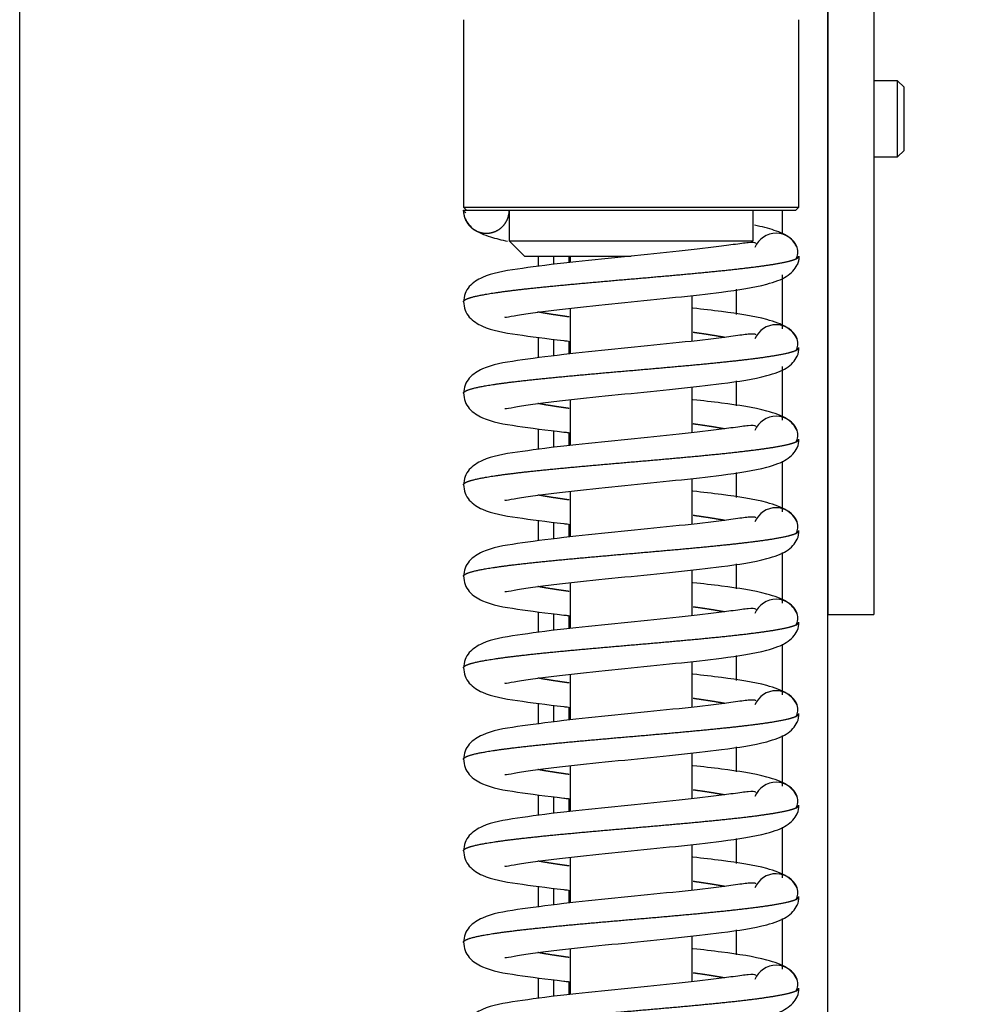
# Model space of a CAD drawing. Units: millimetres. Extents: x 0 to 847, y 297 to 1188.
# Drawn here: x 118 to 124, y 708 to 714 of the extents above; entities that cross this region are included whole.
import ezdxf

# ---------------------------------------------------------------- set-up
doc = ezdxf.new("R2010")
doc.units = ezdxf.units.MM
for name, color, linetype in [('Default', 7, 'Continuous'), ('LIŠTA_2', 7, 'Continuous'), ('PLECH', 7, 'Continuous'), ('PLECH_DRŽÁKU_ROL', 7, 'Continuous'), ('PRUŽINA_ČERNÁ', 7, 'Continuous'), ('RÁMEČEK', 7, 'Continuous'), ('SKLO_VNĚJŠÍ', 7, 'Continuous'), ('VÁLEČEK_HORNÍ', 7, 'Continuous'), ('ČEP_2', 7, 'Continuous'), ('ŠROUB_ROLNY_M5X2', 7, 'Continuous')]:
    doc.layers.add(name, color=color, linetype=linetype)
doc.styles.add('SEACAD_Arial', font='ARIALN.TTF', dxfattribs={"width": 0.83})
doc.dimstyles.new('ISO', dxfattribs={"dimtxt": 5.25, "dimasz": 5.25, "dimexe": 2.625, "dimexo": 0, "dimgap": 2.625, "dimtad": 1, "dimdec": 0, "dimlfac": 10, "dimrnd": 10, "dimtxsty": 'SEACAD_Arial', "dimblk1": '_SE_FILLED', "dimblk2": '_SE_FILLED', "dimsah": 1, "dimcen": 2.625, "dimadec": 0, "dimazin": 0, "dimtfac": 1, "dimtdec": 0, "dimtmove": 0, "dimatfit": 3, "dimfxl": 0, "dimtolj": 1, "dimarcsym": 0})

# ---------------------------------------------------------------- blocks, each defined once
blk = doc.blocks.new('SE7')
at = {"layer": 'LIŠTA_2', "color": 7, "linetype": 'Continuous'}
for p, q in [((121.3441, 712.9161), (121.3441, 712.8732)), ((121.3441, 712.9161), (121.3441, 712.8732)), ((121.3441, 712.3591), (121.3441, 712.2732)), ((121.3441, 711.7591), (121.3441, 711.6732)), ((121.3441, 711.7591), (121.3441, 711.6732)), ((121.3441, 711.1588), (121.3441, 711.0732)), ((121.3441, 711.1588), (121.3441, 711.0732)), ((121.3441, 710.5588), (121.3441, 710.4732)), ((121.3441, 710.5588), (121.3441, 710.4732)), ((121.3441, 709.9588), (121.3441, 709.8732)), ((121.3441, 709.9588), (121.3441, 709.8732)), ((121.3441, 709.3588), (121.3441, 709.2732)), ((121.3441, 709.3588), (121.3441, 709.2732)), ((121.3441, 708.7588), (121.3441, 708.6732)), ((121.3441, 708.7588), (121.3441, 708.6732)), ((121.3441, 708.1588), (121.3441, 708.0732)), ((121.3441, 708.1588), (121.3441, 708.0732))]:
    blk.add_line(p, q, dxfattribs=at)
at = {"layer": 'PLECH', "color": 7, "linetype": 'Continuous'}
for p, q in [((123.0441, 717.055), (123.0441, 710.5661)), ((123.3441, 717.0661), (123.3441, 710.5661)), ((123.0441, 710.5661), (123.3441, 710.5661))]:
    blk.add_line(p, q, dxfattribs=at)
at = {"layer": 'PLECH_DRŽÁKU_ROL', "color": 7, "linetype": 'Continuous'}
for p, q in [((123.0441, 711.6161), (123.0441, 711.6161)), ((123.0441, 711.3161), (123.0441, 711.3161))]:
    blk.add_line(p, q, dxfattribs=at)
at = {"layer": 'PRUŽINA_ČERNÁ', "color": 7, "linetype": 'Continuous'}
blk.add_line((120.6541, 713.2161), (120.6741, 713.2161), dxfattribs=at)
for centre, radius, start, end in [((122.7041, 712.9161), 0.15, 22.14275, 157.67124), ((122.7475, 712.9454), 0.0994, 329.1675, 15.88417), ((122.7475, 712.8868), 0.0994, 13.88255, 17.14939), ((122.7475, 712.8868), 0.0994, 344.11543, 345.07739), ((122.7041, 712.3161), 0.15, 22.14975, 157.49991), ((122.7475, 712.3454), 0.0994, 329.1675, 15.88417), ((122.7475, 712.2868), 0.0994, 13.88208, 17.14912), ((122.7041, 712.3161), 0.15, 337.85028, 0), ((122.7475, 712.2868), 0.0994, 344.11583, 345.0799), ((122.7041, 711.7161), 0.15, 22.14283, 157.67129), ((122.7475, 711.7454), 0.0994, 329.1675, 15.88417), ((122.7475, 711.6868), 0.0994, 13.88208, 17.14912), ((122.7041, 711.7161), 0.15, 337.85028, 0), ((122.7475, 711.6868), 0.0994, 344.11583, 345.0799), ((122.7041, 711.1161), 0.15, 22.14283, 157.67129), ((122.7475, 711.1454), 0.0994, 329.1675, 15.88417), ((122.7475, 711.0868), 0.0994, 13.88208, 17.14912), ((122.7041, 711.1161), 0.15, 337.8572, 0), ((122.7475, 711.0868), 0.0994, 344.11583, 345.0799), ((122.7041, 710.5161), 0.15, 22.14975, 157.49991), ((122.7475, 710.5454), 0.0994, 329.1675, 15.88417), ((122.7475, 710.4868), 0.0994, 13.88208, 17.14912), ((122.7041, 710.5161), 0.15, 337.85028, 0), ((122.7475, 710.4868), 0.0994, 344.11583, 345.0799), ((122.7041, 709.9161), 0.15, 22.14975, 157.49991), ((122.7475, 709.9454), 0.0994, 329.1675, 15.88417), ((122.7475, 709.8868), 0.0994, 13.88208, 17.14912), ((122.7041, 709.9161), 0.15, 337.85028, 0), ((122.7475, 709.8868), 0.0994, 344.11583, 345.0799), ((122.7041, 709.3161), 0.15, 22.14283, 157.67129), ((122.7475, 709.3454), 0.0994, 329.1675, 15.88417), ((122.7475, 709.2868), 0.0994, 13.88208, 17.14912), ((122.7041, 709.3161), 0.15, 337.8572, 0), ((122.7475, 709.2868), 0.0994, 344.11583, 345.0799), ((122.7041, 708.7161), 0.15, 22.14283, 157.67129), ((122.7475, 708.7454), 0.0994, 329.1675, 15.88417), ((122.7475, 708.6868), 0.0994, 13.88208, 17.14912), ((122.7041, 708.7161), 0.15, 337.8572, 0), ((122.7475, 708.6868), 0.0994, 344.11583, 345.0799), ((122.7041, 708.1161), 0.15, 22.14975, 157.49991), ((122.7475, 708.1454), 0.0994, 329.1675, 15.88417), ((122.7475, 708.0868), 0.0994, 13.88208, 17.14912), ((122.7041, 708.1161), 0.15, 337.85028, 0), ((122.7475, 708.0868), 0.0994, 344.11583, 345.0799)]:
    blk.add_arc(centre, radius, start, end, dxfattribs=at)
for points, degree, knots in [([(120.6541, 713.2161), (120.6541, 713.1863), (120.6655, 713.1587), (120.6769, 713.1312), (120.698, 713.1101), (120.7191, 713.089), (120.7467, 713.0775), (120.7742, 713.0661), (120.8041, 713.0661), (120.8339, 713.0661), (120.8615, 713.0775), (120.889, 713.0889), (120.9102, 713.1101), (120.9312, 713.1311), (120.9427, 713.1587), (120.9541, 713.1863), (120.9541, 713.2161)], 2, [0, 0, 0, 0.125, 0.125, 0.25, 0.25, 0.375, 0.375, 0.5, 0.5, 0.625, 0.625, 0.75, 0.75, 0.875, 0.875, 1, 1, 1]), ([(120.6652, 713.1596), (120.6807, 713.1327), (120.7082, 713.0898), (120.8174, 713.0432), (120.9036, 713.0222), (120.9439, 713.014)], 3, [0, 0, 0, 0, 0.086918, 0.1638452, 0.2229009, 0.2229009, 0.2229009, 0.2229009]), ([(122.8431, 712.9726), (122.829, 712.9979), (122.804, 713.0382), (122.6999, 713.0863), (122.6108, 713.1087), (122.5634, 713.1183)], 3, [0, 0, 0, 0, 0.1522704, 0.2883313, 0.417937, 0.417937, 0.417937, 0.417937]), ([(122.5723, 712.9996), (122.5719, 713.0002), (122.5661, 713.006), (122.533, 713.0061), (122.435, 712.9926), (122.2592, 712.969), (121.9916, 712.9398), (121.6423, 712.905), (121.294, 712.8697), (120.986, 712.8287), (120.8097, 712.7996), (120.7008, 712.7335), (120.6603, 712.6711), (120.6562, 712.6348), (120.6541, 712.6131)], 3, [0.0709368, 0.0709368, 0.0709368, 0.0709368, 0.0782886, 0.1519565, 0.2197767, 0.2801334, 0.3927705, 0.5054665, 0.6202996, 0.7439334, 0.8735624, 0.9365218, 0.9682159, 1, 1, 1, 1]), ([(120.6541, 712.6162), (120.6542, 712.6203), (120.6592, 712.6284), (120.6819, 712.6406), (120.7416, 712.6569), (120.8623, 712.6773), (121.0236, 712.6977), (121.2181, 712.7181), (121.437, 712.7385), (121.6703, 712.7589), (121.9074, 712.7793), (122.1376, 712.7997), (122.3503, 712.8201), (122.5695, 712.8442), (122.7089, 712.8642), (122.7859, 712.8802), (122.8229, 712.892), (122.8381, 712.8998)], 5, [0.5001433, 0.5001433, 0.5001433, 0.5001433, 0.5001433, 0.5001433, 0.534, 0.568, 0.602, 0.636, 0.67, 0.704, 0.738, 0.772, 0.806, 0.84, 0.874, 0.9080001, 0.9728005, 0.9728005, 0.9728005, 0.9728005, 0.9728005, 0.9728005]), ([(120.9243, 712.5174), (120.9248, 712.5166), (120.9308, 712.5141), (120.9791, 712.525), (121.0884, 712.5421), (121.2237, 712.5597), (121.4257, 712.5828), (121.7086, 712.6117), (122.0514, 712.6459), (122.3751, 712.6815), (122.6218, 712.7193), (122.7919, 712.7819), (122.8246, 712.8295), (122.8431, 712.8596)], 3, [0.0982381, 0.0982381, 0.0982381, 0.0982381, 0.1122941, 0.1731384, 0.2353147, 0.2958682, 0.3545767, 0.466292, 0.576707, 0.6872944, 0.8208504, 0.9041779, 1, 1, 1, 1]), ([(120.6541, 712.6191), (120.6562, 712.5975), (120.6603, 712.5612), (120.7008, 712.4988), (120.8097, 712.4326), (120.986, 712.4035), (121.2072, 712.3741), (121.3317, 712.3599), (121.342, 712.3588)], 3, [0, 0, 0, 0, 0.0317841, 0.0634782, 0.1264376, 0.2560666, 0.3797004, 0.3907673, 0.3907673, 0.3907673, 0.3907673]), ([(122.8431, 712.3726), (122.8246, 712.4027), (122.7919, 712.4503), (122.6218, 712.5129), (122.4053, 712.5461), (122.2244, 712.5671), (122.1591, 712.5743)], 3, [0, 0, 0, 0, 0.0958221, 0.1791496, 0.3127056, 0.3831622, 0.3831622, 0.3831622, 0.3831622]), ([(121.3469, 712.5171), (121.3218, 712.5206), (121.2764, 712.5271), (121.2336, 712.5335), (121.1937, 712.54), (121.1573, 712.5465), (121.1412, 712.5495)], 5, [0.33499825, 0.33499825, 0.33499825, 0.33499825, 0.33499825, 0.33499825, 0.36399998, 0.38892516, 0.38892516, 0.38892516, 0.38892516, 0.38892516, 0.38892516]), ([(122.5723, 712.3996), (122.5719, 712.4002), (122.5661, 712.406), (122.533, 712.4061), (122.435, 712.3926), (122.2592, 712.369), (121.9916, 712.3398), (121.6423, 712.305), (121.294, 712.2697), (120.986, 712.2287), (120.8097, 712.1996), (120.7008, 712.1335), (120.6603, 712.0711), (120.6562, 712.0348), (120.6541, 712.0131)], 3, [0.0709368, 0.0709368, 0.0709368, 0.0709368, 0.0782886, 0.1519565, 0.2197767, 0.2801334, 0.3927705, 0.5054665, 0.6202996, 0.7439334, 0.8735624, 0.9365218, 0.9682159, 1, 1, 1, 1]), ([(122.3671, 712.3828), (122.3574, 712.3846), (122.3249, 712.3904), (122.286, 712.3969), (122.244, 712.4034), (122.1993, 712.4098), (122.1657, 712.4145), (122.1613, 712.4151)], 5, [0.11107374, 0.11107374, 0.11107374, 0.11107374, 0.11107374, 0.11107374, 0.12599995, 0.15999996, 0.16500168, 0.16500168, 0.16500168, 0.16500168, 0.16500168, 0.16500168]), ([(120.6541, 712.0162), (120.6542, 712.0203), (120.6592, 712.0284), (120.6819, 712.0406), (120.7416, 712.0569), (120.8623, 712.0773), (121.0236, 712.0977), (121.2181, 712.1181), (121.437, 712.1385), (121.6703, 712.1589), (121.9074, 712.1793), (122.1376, 712.1997), (122.3503, 712.2201), (122.5695, 712.2442), (122.7089, 712.2642), (122.7859, 712.2802), (122.8229, 712.292), (122.8381, 712.2998)], 5, [0.5001433, 0.5001433, 0.5001433, 0.5001433, 0.5001433, 0.5001433, 0.534, 0.568, 0.602, 0.636, 0.67, 0.704, 0.738, 0.772, 0.806, 0.84, 0.874, 0.9080001, 0.9728005, 0.9728005, 0.9728005, 0.9728005, 0.9728005, 0.9728005]), ([(120.9243, 711.9174), (120.9248, 711.9166), (120.9308, 711.9141), (120.9791, 711.925), (121.0884, 711.9421), (121.2237, 711.9597), (121.4257, 711.9828), (121.7086, 712.0117), (122.0514, 712.0459), (122.3751, 712.0815), (122.6218, 712.1193), (122.7919, 712.1819), (122.8246, 712.2295), (122.8431, 712.2596)], 3, [0.0982381, 0.0982381, 0.0982381, 0.0982381, 0.1122941, 0.1731384, 0.2353147, 0.2958682, 0.3545767, 0.466292, 0.576707, 0.6872944, 0.8208504, 0.9041779, 1, 1, 1, 1]), ([(120.6541, 712.0191), (120.6562, 711.9975), (120.6603, 711.9612), (120.7008, 711.8988), (120.8097, 711.8326), (120.986, 711.8035), (121.2072, 711.7741), (121.3317, 711.7599), (121.342, 711.7588)], 3, [0, 0, 0, 0, 0.0317841, 0.0634782, 0.1264376, 0.2560666, 0.3797004, 0.3907673, 0.3907673, 0.3907673, 0.3907673]), ([(121.3469, 711.9171), (121.3218, 711.9206), (121.2764, 711.9271), (121.2336, 711.9335), (121.1937, 711.94), (121.1573, 711.9465), (121.1412, 711.9495)], 5, [0.33499825, 0.33499825, 0.33499825, 0.33499825, 0.33499825, 0.33499825, 0.36399998, 0.38892516, 0.38892516, 0.38892516, 0.38892516, 0.38892516, 0.38892516]), ([(122.8431, 711.7726), (122.8246, 711.8027), (122.7919, 711.8503), (122.6218, 711.9129), (122.4053, 711.9461), (122.2244, 711.9671), (122.1591, 711.9743)], 3, [0, 0, 0, 0, 0.0958221, 0.1791496, 0.3127056, 0.3831622, 0.3831622, 0.3831622, 0.3831622]), ([(122.5723, 711.7996), (122.5719, 711.8002), (122.5661, 711.806), (122.533, 711.8061), (122.435, 711.7926), (122.2592, 711.769), (121.9916, 711.7398), (121.6423, 711.705), (121.294, 711.6697), (120.986, 711.6287), (120.8097, 711.5996), (120.7008, 711.5335), (120.6603, 711.4711), (120.6562, 711.4348), (120.6541, 711.4131)], 3, [0.0709368, 0.0709368, 0.0709368, 0.0709368, 0.0782886, 0.1519565, 0.2197767, 0.2801334, 0.3927705, 0.5054665, 0.6202996, 0.7439334, 0.8735624, 0.9365218, 0.9682159, 1, 1, 1, 1]), ([(122.3671, 711.7828), (122.3574, 711.7846), (122.3249, 711.7904), (122.286, 711.7969), (122.244, 711.8034), (122.1993, 711.8098), (122.1657, 711.8145), (122.1613, 711.8151)], 5, [0.11107374, 0.11107374, 0.11107374, 0.11107374, 0.11107374, 0.11107374, 0.12599995, 0.15999996, 0.16500168, 0.16500168, 0.16500168, 0.16500168, 0.16500168, 0.16500168]), ([(120.6541, 711.4162), (120.6542, 711.4203), (120.6592, 711.4284), (120.6819, 711.4406), (120.7416, 711.4569), (120.8623, 711.4773), (121.0236, 711.4977), (121.2181, 711.5181), (121.437, 711.5385), (121.6703, 711.5589), (121.9074, 711.5793), (122.1376, 711.5997), (122.3503, 711.6201), (122.5695, 711.6442), (122.7089, 711.6642), (122.7859, 711.6802), (122.8229, 711.692), (122.8381, 711.6998)], 5, [0.5001433, 0.5001433, 0.5001433, 0.5001433, 0.5001433, 0.5001433, 0.534, 0.568, 0.602, 0.636, 0.67, 0.704, 0.738, 0.772, 0.806, 0.84, 0.874, 0.9080001, 0.9728005, 0.9728005, 0.9728005, 0.9728005, 0.9728005, 0.9728005]), ([(120.9243, 711.3174), (120.9248, 711.3166), (120.9308, 711.3141), (120.9791, 711.325), (121.0884, 711.3421), (121.2237, 711.3597), (121.4257, 711.3828), (121.7086, 711.4117), (122.0514, 711.4459), (122.3751, 711.4815), (122.6218, 711.5193), (122.7919, 711.5819), (122.8246, 711.6295), (122.8431, 711.6596)], 3, [0.0982381, 0.0982381, 0.0982381, 0.0982381, 0.1122941, 0.1731384, 0.2353147, 0.2958682, 0.3545767, 0.466292, 0.576707, 0.6872944, 0.8208504, 0.9041779, 1, 1, 1, 1]), ([(120.6541, 711.4191), (120.6562, 711.3975), (120.6603, 711.3612), (120.7008, 711.2988), (120.8097, 711.2326), (120.986, 711.2035), (121.2072, 711.1741), (121.3317, 711.1599), (121.342, 711.1588)], 3, [0, 0, 0, 0, 0.0317841, 0.0634782, 0.1264376, 0.2560666, 0.3797004, 0.3907673, 0.3907673, 0.3907673, 0.3907673]), ([(121.3469, 711.3171), (121.3218, 711.3206), (121.2764, 711.3271), (121.2336, 711.3335), (121.1937, 711.34), (121.1573, 711.3465), (121.1412, 711.3495)], 5, [0.33499825, 0.33499825, 0.33499825, 0.33499825, 0.33499825, 0.33499825, 0.36399998, 0.38892516, 0.38892516, 0.38892516, 0.38892516, 0.38892516, 0.38892516]), ([(122.8431, 711.1726), (122.8246, 711.2027), (122.7919, 711.2503), (122.6218, 711.3129), (122.4053, 711.3461), (122.2244, 711.3671), (122.1591, 711.3743)], 3, [0, 0, 0, 0, 0.0958221, 0.1791496, 0.3127056, 0.3831622, 0.3831622, 0.3831622, 0.3831622]), ([(122.3671, 711.1828), (122.3574, 711.1846), (122.3249, 711.1904), (122.286, 711.1969), (122.244, 711.2034), (122.1993, 711.2098), (122.1657, 711.2145), (122.1613, 711.2151)], 5, [0.11107374, 0.11107374, 0.11107374, 0.11107374, 0.11107374, 0.11107374, 0.12599995, 0.15999996, 0.16500168, 0.16500168, 0.16500168, 0.16500168, 0.16500168, 0.16500168]), ([(122.5723, 711.1996), (122.5719, 711.2002), (122.5661, 711.206), (122.533, 711.2061), (122.435, 711.1926), (122.2592, 711.169), (121.9916, 711.1398), (121.6423, 711.105), (121.294, 711.0697), (120.986, 711.0287), (120.8097, 710.9996), (120.7008, 710.9335), (120.6603, 710.8711), (120.6562, 710.8348), (120.6541, 710.8131)], 3, [0.0709368, 0.0709368, 0.0709368, 0.0709368, 0.0782886, 0.1519565, 0.2197767, 0.2801334, 0.3927705, 0.5054665, 0.6202996, 0.7439334, 0.8735624, 0.9365218, 0.9682159, 1, 1, 1, 1]), ([(120.6541, 710.8162), (120.6542, 710.8203), (120.6592, 710.8284), (120.6819, 710.8406), (120.7416, 710.8569), (120.8623, 710.8773), (121.0236, 710.8977), (121.2181, 710.9181), (121.437, 710.9385), (121.6703, 710.9589), (121.9074, 710.9793), (122.1376, 710.9997), (122.3503, 711.0201), (122.5695, 711.0442), (122.7089, 711.0642), (122.7859, 711.0802), (122.8229, 711.092), (122.8381, 711.0998)], 5, [0.5001433, 0.5001433, 0.5001433, 0.5001433, 0.5001433, 0.5001433, 0.534, 0.568, 0.602, 0.636, 0.67, 0.704, 0.738, 0.772, 0.806, 0.84, 0.874, 0.9080001, 0.9728005, 0.9728005, 0.9728005, 0.9728005, 0.9728005, 0.9728005]), ([(120.9243, 710.7174), (120.9248, 710.7166), (120.9308, 710.7141), (120.9791, 710.725), (121.0884, 710.7421), (121.2237, 710.7597), (121.4257, 710.7828), (121.7086, 710.8117), (122.0514, 710.8459), (122.3751, 710.8815), (122.6218, 710.9193), (122.7919, 710.9819), (122.8246, 711.0295), (122.8431, 711.0596)], 3, [0.0982381, 0.0982381, 0.0982381, 0.0982381, 0.1122941, 0.1731384, 0.2353147, 0.2958682, 0.3545767, 0.466292, 0.576707, 0.6872944, 0.8208504, 0.9041779, 1, 1, 1, 1]), ([(120.6541, 710.8191), (120.6562, 710.7975), (120.6603, 710.7612), (120.7008, 710.6988), (120.8097, 710.6326), (120.986, 710.6035), (121.2072, 710.5741), (121.3317, 710.5599), (121.342, 710.5588)], 3, [0, 0, 0, 0, 0.0317841, 0.0634782, 0.1264376, 0.2560666, 0.3797004, 0.3907673, 0.3907673, 0.3907673, 0.3907673]), ([(122.8431, 710.5726), (122.8246, 710.6027), (122.7919, 710.6503), (122.6218, 710.7129), (122.4053, 710.7461), (122.2244, 710.7671), (122.1591, 710.7743)], 3, [0, 0, 0, 0, 0.0958221, 0.1791496, 0.3127056, 0.3831622, 0.3831622, 0.3831622, 0.3831622]), ([(121.3469, 710.7171), (121.3218, 710.7206), (121.2764, 710.7271), (121.2336, 710.7335), (121.1937, 710.74), (121.1573, 710.7465), (121.1412, 710.7495)], 5, [0.33499825, 0.33499825, 0.33499825, 0.33499825, 0.33499825, 0.33499825, 0.36399998, 0.38892516, 0.38892516, 0.38892516, 0.38892516, 0.38892516, 0.38892516]), ([(122.5723, 710.5996), (122.5719, 710.6002), (122.5661, 710.606), (122.533, 710.6061), (122.435, 710.5926), (122.2592, 710.569), (121.9916, 710.5398), (121.6423, 710.505), (121.294, 710.4697), (120.986, 710.4287), (120.8097, 710.3996), (120.7008, 710.3335), (120.6603, 710.2711), (120.6562, 710.2348), (120.6541, 710.2131)], 3, [0.0709368, 0.0709368, 0.0709368, 0.0709368, 0.0782886, 0.1519565, 0.2197767, 0.2801334, 0.3927705, 0.5054665, 0.6202996, 0.7439334, 0.8735624, 0.9365218, 0.9682159, 1, 1, 1, 1]), ([(122.3671, 710.5828), (122.3574, 710.5846), (122.3249, 710.5904), (122.286, 710.5969), (122.244, 710.6034), (122.1993, 710.6098), (122.1657, 710.6145), (122.1613, 710.6151)], 5, [0.11107374, 0.11107374, 0.11107374, 0.11107374, 0.11107374, 0.11107374, 0.12599995, 0.15999996, 0.16500168, 0.16500168, 0.16500168, 0.16500168, 0.16500168, 0.16500168]), ([(120.6541, 710.2162), (120.6542, 710.2203), (120.6592, 710.2284), (120.6819, 710.2406), (120.7416, 710.2569), (120.8623, 710.2773), (121.0236, 710.2977), (121.2181, 710.3181), (121.437, 710.3385), (121.6703, 710.3589), (121.9074, 710.3793), (122.1376, 710.3997), (122.3503, 710.4201), (122.5695, 710.4442), (122.7089, 710.4642), (122.7859, 710.4802), (122.8229, 710.492), (122.8381, 710.4998)], 5, [0.5001433, 0.5001433, 0.5001433, 0.5001433, 0.5001433, 0.5001433, 0.534, 0.568, 0.602, 0.636, 0.67, 0.704, 0.738, 0.772, 0.806, 0.84, 0.874, 0.9080001, 0.9728005, 0.9728005, 0.9728005, 0.9728005, 0.9728005, 0.9728005]), ([(120.9243, 710.1174), (120.9248, 710.1166), (120.9308, 710.1141), (120.9791, 710.125), (121.0884, 710.1421), (121.2237, 710.1597), (121.4257, 710.1828), (121.7086, 710.2117), (122.0514, 710.2459), (122.3751, 710.2815), (122.6218, 710.3193), (122.7919, 710.3819), (122.8246, 710.4295), (122.8431, 710.4596)], 3, [0.0982381, 0.0982381, 0.0982381, 0.0982381, 0.1122941, 0.1731384, 0.2353147, 0.2958682, 0.3545767, 0.466292, 0.576707, 0.6872944, 0.8208504, 0.9041779, 1, 1, 1, 1]), ([(120.6541, 710.2191), (120.6562, 710.1975), (120.6603, 710.1612), (120.7008, 710.0988), (120.8097, 710.0326), (120.986, 710.0035), (121.2072, 709.9741), (121.3317, 709.9599), (121.342, 709.9588)], 3, [0, 0, 0, 0, 0.0317841, 0.0634782, 0.1264376, 0.2560666, 0.3797004, 0.3907673, 0.3907673, 0.3907673, 0.3907673]), ([(121.3469, 710.1171), (121.3218, 710.1206), (121.2764, 710.1271), (121.2336, 710.1335), (121.1937, 710.14), (121.1573, 710.1465), (121.1412, 710.1495)], 5, [0.33499825, 0.33499825, 0.33499825, 0.33499825, 0.33499825, 0.33499825, 0.36399998, 0.38892516, 0.38892516, 0.38892516, 0.38892516, 0.38892516, 0.38892516]), ([(122.8431, 709.9726), (122.8246, 710.0027), (122.7919, 710.0503), (122.6218, 710.1129), (122.4053, 710.1461), (122.2244, 710.1671), (122.1591, 710.1743)], 3, [0, 0, 0, 0, 0.0958221, 0.1791496, 0.3127056, 0.3831622, 0.3831622, 0.3831622, 0.3831622]), ([(122.5723, 709.9996), (122.5719, 710.0002), (122.5661, 710.006), (122.533, 710.0061), (122.435, 709.9926), (122.2592, 709.969), (121.9916, 709.9398), (121.6423, 709.905), (121.294, 709.8697), (120.986, 709.8287), (120.8097, 709.7996), (120.7008, 709.7335), (120.6603, 709.6711), (120.6562, 709.6348), (120.6541, 709.6131)], 3, [0.0709368, 0.0709368, 0.0709368, 0.0709368, 0.0782886, 0.1519565, 0.2197767, 0.2801334, 0.3927705, 0.5054665, 0.6202996, 0.7439334, 0.8735624, 0.9365218, 0.9682159, 1, 1, 1, 1]), ([(122.3671, 709.9828), (122.3574, 709.9846), (122.3249, 709.9904), (122.286, 709.9969), (122.244, 710.0034), (122.1993, 710.0098), (122.1657, 710.0145), (122.1613, 710.0151)], 5, [0.11107374, 0.11107374, 0.11107374, 0.11107374, 0.11107374, 0.11107374, 0.12599995, 0.15999996, 0.16500168, 0.16500168, 0.16500168, 0.16500168, 0.16500168, 0.16500168]), ([(120.6541, 709.6162), (120.6542, 709.6203), (120.6592, 709.6284), (120.6819, 709.6406), (120.7416, 709.6569), (120.8623, 709.6773), (121.0236, 709.6977), (121.2181, 709.7181), (121.437, 709.7385), (121.6703, 709.7589), (121.9074, 709.7793), (122.1376, 709.7997), (122.3503, 709.8201), (122.5695, 709.8442), (122.7089, 709.8642), (122.7859, 709.8802), (122.8229, 709.892), (122.8381, 709.8998)], 5, [0.5001433, 0.5001433, 0.5001433, 0.5001433, 0.5001433, 0.5001433, 0.534, 0.568, 0.602, 0.636, 0.67, 0.704, 0.738, 0.772, 0.806, 0.84, 0.874, 0.9080001, 0.9728005, 0.9728005, 0.9728005, 0.9728005, 0.9728005, 0.9728005]), ([(120.9243, 709.5174), (120.9248, 709.5166), (120.9308, 709.5141), (120.9791, 709.525), (121.0884, 709.5421), (121.2237, 709.5597), (121.4257, 709.5828), (121.7086, 709.6117), (122.0514, 709.6459), (122.3751, 709.6815), (122.6218, 709.7193), (122.7919, 709.7819), (122.8246, 709.8295), (122.8431, 709.8596)], 3, [0.0982381, 0.0982381, 0.0982381, 0.0982381, 0.1122941, 0.1731384, 0.2353147, 0.2958682, 0.3545767, 0.466292, 0.576707, 0.6872944, 0.8208504, 0.9041779, 1, 1, 1, 1]), ([(120.6541, 709.6191), (120.6562, 709.5975), (120.6603, 709.5612), (120.7008, 709.4988), (120.8097, 709.4326), (120.986, 709.4035), (121.2072, 709.3741), (121.3317, 709.3599), (121.342, 709.3588)], 3, [0, 0, 0, 0, 0.0317841, 0.0634782, 0.1264376, 0.2560666, 0.3797004, 0.3907673, 0.3907673, 0.3907673, 0.3907673]), ([(121.3469, 709.5171), (121.3218, 709.5206), (121.2764, 709.5271), (121.2336, 709.5335), (121.1937, 709.54), (121.1573, 709.5465), (121.1412, 709.5495)], 5, [0.33499825, 0.33499825, 0.33499825, 0.33499825, 0.33499825, 0.33499825, 0.36399998, 0.38892516, 0.38892516, 0.38892516, 0.38892516, 0.38892516, 0.38892516]), ([(122.8431, 709.3726), (122.8246, 709.4027), (122.7919, 709.4503), (122.6218, 709.5129), (122.4053, 709.5461), (122.2244, 709.5671), (122.1591, 709.5743)], 3, [0, 0, 0, 0, 0.0958221, 0.1791496, 0.3127056, 0.3831622, 0.3831622, 0.3831622, 0.3831622]), ([(122.5723, 709.3996), (122.5719, 709.4002), (122.5661, 709.406), (122.533, 709.4061), (122.435, 709.3926), (122.2592, 709.369), (121.9916, 709.3398), (121.6423, 709.305), (121.294, 709.2697), (120.986, 709.2287), (120.8097, 709.1996), (120.7008, 709.1335), (120.6603, 709.0711), (120.6562, 709.0348), (120.6541, 709.0131)], 3, [0.0709368, 0.0709368, 0.0709368, 0.0709368, 0.0782886, 0.1519565, 0.2197767, 0.2801334, 0.3927705, 0.5054665, 0.6202996, 0.7439334, 0.8735624, 0.9365218, 0.9682159, 1, 1, 1, 1]), ([(122.3671, 709.3828), (122.3574, 709.3846), (122.3249, 709.3904), (122.286, 709.3969), (122.244, 709.4034), (122.1993, 709.4098), (122.1657, 709.4145), (122.1613, 709.4151)], 5, [0.11107374, 0.11107374, 0.11107374, 0.11107374, 0.11107374, 0.11107374, 0.12599995, 0.15999996, 0.16500168, 0.16500168, 0.16500168, 0.16500168, 0.16500168, 0.16500168]), ([(120.6541, 709.0162), (120.6542, 709.0203), (120.6592, 709.0284), (120.6819, 709.0406), (120.7416, 709.0569), (120.8623, 709.0773), (121.0236, 709.0977), (121.2181, 709.1181), (121.437, 709.1385), (121.6703, 709.1589), (121.9074, 709.1793), (122.1376, 709.1997), (122.3503, 709.2201), (122.5695, 709.2442), (122.7089, 709.2642), (122.7859, 709.2802), (122.8229, 709.292), (122.8381, 709.2998)], 5, [0.5001433, 0.5001433, 0.5001433, 0.5001433, 0.5001433, 0.5001433, 0.534, 0.568, 0.602, 0.636, 0.67, 0.704, 0.738, 0.772, 0.806, 0.84, 0.874, 0.9080001, 0.9728005, 0.9728005, 0.9728005, 0.9728005, 0.9728005, 0.9728005]), ([(120.9243, 708.9174), (120.9248, 708.9166), (120.9308, 708.9141), (120.9791, 708.925), (121.0884, 708.9421), (121.2237, 708.9597), (121.4257, 708.9828), (121.7086, 709.0117), (122.0514, 709.0459), (122.3751, 709.0815), (122.6218, 709.1193), (122.7919, 709.1819), (122.8246, 709.2295), (122.8431, 709.2596)], 3, [0.0982381, 0.0982381, 0.0982381, 0.0982381, 0.1122941, 0.1731384, 0.2353147, 0.2958682, 0.3545767, 0.466292, 0.576707, 0.6872944, 0.8208504, 0.9041779, 1, 1, 1, 1]), ([(120.6541, 709.0191), (120.6562, 708.9975), (120.6603, 708.9612), (120.7008, 708.8988), (120.8097, 708.8326), (120.986, 708.8035), (121.2072, 708.7741), (121.3317, 708.7599), (121.342, 708.7588)], 3, [0, 0, 0, 0, 0.0317841, 0.0634782, 0.1264376, 0.2560666, 0.3797004, 0.3907673, 0.3907673, 0.3907673, 0.3907673]), ([(122.8431, 708.7726), (122.8246, 708.8027), (122.7919, 708.8503), (122.6218, 708.9129), (122.4053, 708.9461), (122.2244, 708.9671), (122.1591, 708.9743)], 3, [0, 0, 0, 0, 0.0958221, 0.1791496, 0.3127056, 0.3831622, 0.3831622, 0.3831622, 0.3831622]), ([(121.3469, 708.9171), (121.3218, 708.9206), (121.2764, 708.9271), (121.2336, 708.9335), (121.1937, 708.94), (121.1573, 708.9465), (121.1412, 708.9495)], 5, [0.33499825, 0.33499825, 0.33499825, 0.33499825, 0.33499825, 0.33499825, 0.36399998, 0.38892516, 0.38892516, 0.38892516, 0.38892516, 0.38892516, 0.38892516]), ([(122.5723, 708.7996), (122.5719, 708.8002), (122.5661, 708.806), (122.533, 708.8061), (122.435, 708.7926), (122.2592, 708.769), (121.9916, 708.7398), (121.6423, 708.705), (121.294, 708.6697), (120.986, 708.6287), (120.8097, 708.5996), (120.7008, 708.5335), (120.6603, 708.4711), (120.6562, 708.4348), (120.6541, 708.4131)], 3, [0.0709368, 0.0709368, 0.0709368, 0.0709368, 0.0782886, 0.1519565, 0.2197767, 0.2801334, 0.3927705, 0.5054665, 0.6202996, 0.7439334, 0.8735624, 0.9365218, 0.9682159, 1, 1, 1, 1]), ([(122.3671, 708.7828), (122.3574, 708.7846), (122.3249, 708.7904), (122.286, 708.7969), (122.244, 708.8034), (122.1993, 708.8098), (122.1657, 708.8145), (122.1613, 708.8151)], 5, [0.11107374, 0.11107374, 0.11107374, 0.11107374, 0.11107374, 0.11107374, 0.12599995, 0.15999996, 0.16500168, 0.16500168, 0.16500168, 0.16500168, 0.16500168, 0.16500168]), ([(120.6541, 708.416), (120.6541, 708.4161), (120.6541, 708.4202), (120.6591, 708.4283), (120.6817, 708.4406), (120.7415, 708.4569), (120.8623, 708.4773), (121.0236, 708.4977), (121.2181, 708.5181), (121.437, 708.5385), (121.6703, 708.5589), (121.9074, 708.5793), (122.1376, 708.5997), (122.3503, 708.6201), (122.5695, 708.6442), (122.7089, 708.6642), (122.7859, 708.6802), (122.8229, 708.692), (122.8381, 708.6998)], 5, [0.4998567, 0.4998567, 0.4998567, 0.4998567, 0.4998567, 0.4998567, 0.5, 0.534, 0.568, 0.602, 0.636, 0.67, 0.704, 0.738, 0.772, 0.806, 0.84, 0.874, 0.9080001, 0.9728005, 0.9728005, 0.9728005, 0.9728005, 0.9728005, 0.9728005]), ([(120.9243, 708.3174), (120.9248, 708.3166), (120.9308, 708.3141), (120.9791, 708.325), (121.0884, 708.3421), (121.2237, 708.3597), (121.4257, 708.3828), (121.7086, 708.4117), (122.0514, 708.4459), (122.3751, 708.4815), (122.6218, 708.5193), (122.7919, 708.5819), (122.8246, 708.6295), (122.8431, 708.6596)], 3, [0.0982381, 0.0982381, 0.0982381, 0.0982381, 0.1122941, 0.1731384, 0.2353147, 0.2958682, 0.3545767, 0.466292, 0.576707, 0.6872944, 0.8208504, 0.9041779, 1, 1, 1, 1]), ([(120.6541, 708.4191), (120.6562, 708.3975), (120.6603, 708.3612), (120.7008, 708.2988), (120.8097, 708.2326), (120.986, 708.2035), (121.2072, 708.1741), (121.3317, 708.1599), (121.342, 708.1588)], 3, [0, 0, 0, 0, 0.0317841, 0.0634782, 0.1264376, 0.2560666, 0.3797004, 0.3907673, 0.3907673, 0.3907673, 0.3907673]), ([(122.8431, 708.1726), (122.8246, 708.2027), (122.7919, 708.2503), (122.6218, 708.3129), (122.4053, 708.3461), (122.2244, 708.3671), (122.1591, 708.3743)], 3, [0, 0, 0, 0, 0.0958221, 0.1791496, 0.3127056, 0.3831622, 0.3831622, 0.3831622, 0.3831622]), ([(121.3469, 708.3171), (121.3218, 708.3206), (121.2764, 708.3271), (121.2336, 708.3335), (121.1937, 708.34), (121.1573, 708.3465), (121.1412, 708.3495)], 5, [0.33499825, 0.33499825, 0.33499825, 0.33499825, 0.33499825, 0.33499825, 0.36399998, 0.38892516, 0.38892516, 0.38892516, 0.38892516, 0.38892516, 0.38892516]), ([(122.5723, 708.1996), (122.5719, 708.2002), (122.5661, 708.206), (122.533, 708.2061), (122.435, 708.1926), (122.2592, 708.169), (121.9916, 708.1398), (121.6423, 708.105), (121.294, 708.0697), (120.986, 708.0287), (120.8097, 707.9996), (120.7008, 707.9335), (120.6603, 707.8711), (120.6562, 707.8348), (120.6541, 707.8131)], 3, [0.0709368, 0.0709368, 0.0709368, 0.0709368, 0.0782886, 0.1519565, 0.2197767, 0.2801334, 0.3927705, 0.5054665, 0.6202996, 0.7439334, 0.8735624, 0.9365218, 0.9682159, 1, 1, 1, 1]), ([(122.3671, 708.1828), (122.3574, 708.1846), (122.3249, 708.1904), (122.286, 708.1969), (122.244, 708.2034), (122.1993, 708.2098), (122.1657, 708.2145), (122.1613, 708.2151)], 5, [0.11107374, 0.11107374, 0.11107374, 0.11107374, 0.11107374, 0.11107374, 0.12599995, 0.15999996, 0.16500168, 0.16500168, 0.16500168, 0.16500168, 0.16500168, 0.16500168]), ([(120.6541, 707.8162), (120.6542, 707.8203), (120.6592, 707.8284), (120.6819, 707.8406), (120.7416, 707.8569), (120.8623, 707.8773), (121.0236, 707.8977), (121.2181, 707.9181), (121.437, 707.9385), (121.6703, 707.9589), (121.9074, 707.9793), (122.1376, 707.9997), (122.3503, 708.0201), (122.5695, 708.0442), (122.7089, 708.0642), (122.7859, 708.0802), (122.8229, 708.092), (122.8381, 708.0998)], 5, [0.5001433, 0.5001433, 0.5001433, 0.5001433, 0.5001433, 0.5001433, 0.534, 0.568, 0.602, 0.636, 0.67, 0.704, 0.738, 0.772, 0.806, 0.84, 0.874, 0.9080001, 0.9728005, 0.9728005, 0.9728005, 0.9728005, 0.9728005, 0.9728005]), ([(120.9243, 707.7174), (120.9248, 707.7166), (120.9308, 707.7141), (120.9791, 707.725), (121.0884, 707.7421), (121.2237, 707.7597), (121.4257, 707.7828), (121.7086, 707.8117), (122.0514, 707.8459), (122.3751, 707.8815), (122.6218, 707.9193), (122.7919, 707.9819), (122.8246, 708.0295), (122.8431, 708.0596)], 3, [0.0982381, 0.0982381, 0.0982381, 0.0982381, 0.1122941, 0.1731384, 0.2353147, 0.2958682, 0.3545767, 0.466292, 0.576707, 0.6872944, 0.8208504, 0.9041779, 1, 1, 1, 1])]:
    blk.add_open_spline(points, degree=degree, knots=knots, dxfattribs=at)
for points in [[(120.6687, 713.2006), (120.6629, 713.2037), (120.6585, 713.2068), (120.6556, 713.2099), (120.6541, 713.213), (120.6541, 713.2161)], [(122.8381, 712.8998), (122.8445, 712.9031), (122.8493, 712.9063), (122.8525, 712.9096), (122.8541, 712.9129), (122.8541, 712.9161)], [(122.8541, 712.9161), (122.8541, 712.9045), (122.853, 712.8929), (122.8508, 712.8815), (122.8474, 712.8703), (122.843, 712.8596)], [(122.8381, 712.2998), (122.8445, 712.3031), (122.8493, 712.3063), (122.8525, 712.3096), (122.8541, 712.3129), (122.8541, 712.3161)], [(122.8381, 711.6998), (122.8445, 711.7031), (122.8493, 711.7063), (122.8525, 711.7096), (122.8541, 711.7129), (122.8541, 711.7161)], [(122.8381, 711.0998), (122.8445, 711.1031), (122.8493, 711.1063), (122.8525, 711.1096), (122.8541, 711.1129), (122.8541, 711.1161)], [(122.8381, 710.4998), (122.8445, 710.5031), (122.8493, 710.5063), (122.8525, 710.5096), (122.8541, 710.5129), (122.8541, 710.5161)], [(122.8381, 709.8998), (122.8445, 709.9031), (122.8493, 709.9063), (122.8525, 709.9096), (122.8541, 709.9129), (122.8541, 709.9161)], [(122.8381, 709.2998), (122.8445, 709.3031), (122.8493, 709.3063), (122.8525, 709.3096), (122.8541, 709.3129), (122.8541, 709.3161)], [(122.8381, 708.6998), (122.8445, 708.7031), (122.8493, 708.7063), (122.8525, 708.7096), (122.8541, 708.7129), (122.8541, 708.7161)], [(122.8381, 708.0998), (122.8445, 708.1031), (122.8493, 708.1063), (122.8525, 708.1096), (122.8541, 708.1129), (122.8541, 708.1161)]]:
    blk.add_open_spline(points, degree=5, dxfattribs=at)
at = {"layer": 'RÁMEČEK', "color": 7, "linetype": 'Continuous'}
for p, q in [((123.044, 688.3013), (123.0441, 739.3306)), ((122.7441, 713.2161), (122.7441, 713.0602)), ((122.7441, 712.7921), (122.7441, 712.4401)), ((122.4441, 712.5341), (122.4441, 712.6982)), ((122.7441, 712.1921), (122.7441, 711.8401)), ((122.4441, 711.9341), (122.4441, 712.0982)), ((122.7441, 711.5715), (122.7441, 711.2401)), ((122.4441, 711.3341), (122.4441, 711.4972)), ((122.7441, 710.9715), (122.7441, 710.6401)), ((122.4441, 710.7341), (122.4441, 710.8972)), ((122.7441, 710.3715), (122.7441, 710.0401)), ((122.4441, 710.1341), (122.4441, 710.2972)), ((122.7441, 709.7715), (122.7441, 709.4401)), ((122.4441, 709.5341), (122.4441, 709.6972)), ((122.7441, 709.1715), (122.7441, 708.8401)), ((122.4441, 708.9341), (122.4441, 709.0972)), ((122.7441, 708.5715), (122.7441, 708.2401)), ((122.4441, 708.3341), (122.4441, 708.4972))]:
    blk.add_line(p, q, dxfattribs=at)
at = {"layer": 'SKLO_VNĚJŠÍ', "color": 7, "linetype": 'Continuous'}
for p, q in [((117.7441, 693.2661), (117.7441, 734.3661)), ((117.7441, 693.2661), (117.7441, 734.3661)), ((121.1441, 712.9161), (121.1441, 712.8484)), ((121.2441, 712.9161), (121.2441, 712.862)), ((121.1441, 712.3839), (121.1441, 712.2484)), ((121.2441, 712.3703), (121.2441, 712.262)), ((121.1441, 711.7839), (121.1441, 711.6484)), ((121.2441, 711.7703), (121.2441, 711.662)), ((121.1441, 711.184), (121.1441, 711.0484)), ((121.2441, 711.171), (121.2441, 711.062)), ((121.1441, 710.584), (121.1441, 710.4484)), ((121.2441, 710.571), (121.2441, 710.462)), ((121.1441, 709.984), (121.1441, 709.8484)), ((121.2441, 709.971), (121.2441, 709.862)), ((121.1441, 709.384), (121.1441, 709.2484)), ((121.2441, 709.371), (121.2441, 709.262)), ((121.1441, 708.784), (121.1441, 708.6484)), ((121.2441, 708.771), (121.2441, 708.662)), ((121.1441, 708.184), (121.1441, 708.0484)), ((121.2441, 708.171), (121.2441, 708.062))]:
    blk.add_line(p, q, dxfattribs=at)
at = {"layer": 'VÁLEČEK_HORNÍ', "color": 7, "linetype": 'Continuous'}
for p, q in [((120.6541, 714.4661), (120.6541, 713.2361)), ((122.8541, 713.2361), (122.8541, 714.4661)), ((120.6541, 713.2361), (122.8541, 713.2361)), ((120.6541, 713.2361), (120.6741, 713.2161)), ((120.6741, 713.2161), (122.8341, 713.2161)), ((120.9541, 713.2161), (120.9541, 713.0161)), ((122.5541, 713.0161), (122.5541, 713.2161)), ((122.8341, 713.2161), (122.8541, 713.2361)), ((120.9541, 713.0161), (122.5541, 713.0161)), ((120.9541, 713.0161), (121.0541, 712.9161)), ((121.0541, 712.9161), (121.7541, 712.9161))]:
    blk.add_line(p, q, dxfattribs=at)
at = {"layer": 'ČEP_2', "color": 7, "linetype": 'Continuous'}
for p, q in [((121.3541, 712.9161), (121.3541, 712.8745)), ((122.1541, 712.3585), (122.1541, 712.6582)), ((121.3541, 712.5744), (121.3541, 712.2745)), ((122.1541, 711.7585), (122.1541, 712.0582)), ((121.3541, 711.9744), (121.3541, 711.6745)), ((122.1541, 711.1585), (122.1541, 711.4582)), ((121.3541, 711.3744), (121.3541, 711.0745)), ((122.1541, 710.5585), (122.1541, 710.8582)), ((121.3541, 710.7744), (121.3541, 710.4745)), ((122.1541, 709.9585), (122.1541, 710.2582)), ((121.3541, 710.1744), (121.3541, 709.8745)), ((122.1541, 709.3585), (122.1541, 709.6582)), ((121.3541, 709.5744), (121.3541, 709.2745)), ((122.1541, 708.7585), (122.1541, 709.0582)), ((121.3541, 708.9744), (121.3541, 708.6745)), ((122.1541, 708.1585), (122.1541, 708.4582)), ((121.3541, 708.3744), (121.3541, 708.0745))]:
    blk.add_line(p, q, dxfattribs=at)
at = {"layer": 'ŠROUB_ROLNY_M5X2', "color": 7, "linetype": 'Continuous'}
for p, q in [((123.5008, 714.0661), (123.3441, 714.0661)), ((123.5008, 713.5661), (123.5008, 714.0661)), ((123.5441, 714.0228), (123.5008, 714.0661)), ((123.5441, 713.6094), (123.5441, 714.0228)), ((123.5008, 713.5661), (123.5441, 713.6094)), ((123.3441, 713.5661), (123.5008, 713.5661))]:
    blk.add_line(p, q, dxfattribs=at)
blk = doc.blocks.new('_SE_FILLED')
at = {"color": 0}
blk.add_line((0, 0), (-1, 0), dxfattribs=at)
blk.add_solid([(0, 0), (-1, -0.1665), (-1, 0.1665), (0, 0)], dxfattribs=at)
blk = doc.blocks.new('DMBLK18')
at = {"layer": 'Default', "color": 0, "linetype": 'Continuous', "lineweight": -2}
for p, q in [((122.7088, 739.666), (142.9909, 739.666)), ((140.3658, 693.216), (140.3659, 734.416)), ((122.7087, 687.966), (142.9908, 687.966))]:
    blk.add_line(p, q, dxfattribs=at)
at = {"layer": 'Defpoints', "color": 0}
for p in [(122.7088, 739.666), (140.3659, 739.666), (122.7087, 687.966)]:
    blk.add_point(p, dxfattribs=at)
at = {"layer": 'Default', "color": 0, "lineweight": -2, "xscale": 5.25, "yscale": 5.25, "zscale": 5.25}
for p, rotation in [((140.3659, 739.666), 89.99989103833815), ((140.3658, 687.966), 269.9998910383381)]:
    blk.add_blockref('_SE_FILLED', p, dxfattribs=dict(at, rotation=rotation))
at = {"layer": 'Default', "color": 0, "insert": (135.0607, 713.816), "char_height": 5.25, "attachment_point": 5, "rotation": 89.99989, "style": 'SEACAD_Arial'}
blk.add_mtext('\\A1;\\A1;517', dxfattribs=at)

msp = doc.modelspace()

# ---------------------------------------------------------------- block references
at = {"layer": 'Default'}
msp.add_blockref('SE7', (0, 0), dxfattribs=at)

# ---------------------------------------------------------------- dimensions: what is measured, and where the dimension line sits
at = {"layer": 'Default', "color": 7, "linetype": 'Continuous'}
dim = msp.add_linear_dim(base=(140.36592807, 739.66595819), p1=(122.70869207, 687.9659946), p2=(122.70879039, 739.66599177), angle=89.999891038, text='\\A1;<>', dimstyle='ISO', override={"dimdec": 2, "dimrnd": 0, "dimtdec": 2}, dxfattribs=at)
dim.commit()
dim.dimension.update_dxf_attribs({"geometry": 'DMBLK18', "text_midpoint": (140.36587891, 713.8159926), "dimtype": 161})

doc.saveas('drawing.dxf')
